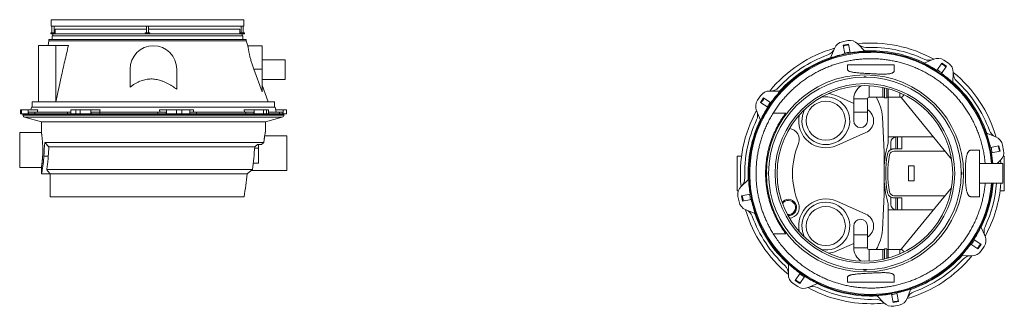
# Model space of a CAD drawing. Units: millimetres. Extents: x 1386 to 5914, y 2288 to 3608.
import ezdxf

# ---------------------------------------------------------------- set-up
doc = ezdxf.new("R2010")
doc.units = ezdxf.units.MM

msp = doc.modelspace()

# ---------------------------------------------------------------- linework, layer by layer
at = {"color": 7, "linetype": 'Continuous', "lineweight": 15}
for p, q in [((1530.5, 3607.5), (1530.5, 3577.5)), ((2416.5, 3607.5), (1530.5, 3607.5)), ((2416.5, 3577.5), (2416.5, 3607.5)), ((1528, 3547.5), (1528, 3542.5)), ((1548.5, 3547.5), (1528, 3547.5)), ((1537.6, 3542.5), (1528, 3542.5)), ((2416.5, 3577.5), (1530.5, 3577.5)), ((1533.5, 3577.5), (1533.5, 3547.5)), ((1537.5, 3542.5), (1537.5, 3532.5)), ((1963, 3542.5), (1537.6, 3542.5)), ((1543.5, 3547.5), (1543.5, 3577.5)), ((1548.5, 3564.5), (1548.5, 3547.5)), ((1968.5, 3564.5), (1548.5, 3564.5)), ((1548.5, 3542.5), (1548.5, 3547.5)), ((1963, 3547.5), (1963, 3542.5)), ((1984, 3547.5), (1963, 3547.5)), ((1984, 3542.5), (1963, 3542.5)), ((1968.5, 3577.5), (1968.5, 3547.5)), ((1978.5, 3547.5), (1978.5, 3577.5)), ((2398.5, 3564.5), (1978.5, 3564.5)), ((1984, 3542.5), (1984, 3547.5)), ((2409.4, 3542.5), (1984, 3542.5)), ((2398.5, 3547.5), (2398.5, 3564.5)), ((2398.5, 3547.5), (2398.5, 3542.5)), ((2419, 3547.5), (2398.5, 3547.5)), ((2403.5, 3577.5), (2403.5, 3547.5)), ((2419, 3542.5), (2409.4, 3542.5)), ((2409.5, 3532.5), (2409.5, 3542.5)), ((2413.5, 3547.5), (2413.5, 3577.5)), ((2419, 3542.5), (2419, 3547.5)), ((1472.5, 3489), (1472.5, 3229)), ((1520, 3510.5), (1516.4, 3489)), ((1520, 3516.5), (1520, 3510.5)), ((2427, 3516.5), (1520, 3516.5)), ((1534.5, 3532.5), (1534.5, 3516.5)), ((2412.5, 3532.5), (1534.5, 3532.5)), ((1551.3, 3489), (1551.3, 3229)), ((1551.3, 3489), (1609.7, 3489)), ((2412.5, 3516.5), (2412.5, 3532.5)), ((2427, 3510.5), (2427, 3516.5)), ((2435.3, 3487.4), (2427, 3510.5)), ((2500.5, 3487.5), (2435.3, 3487.5)), ((2500.5, 3487.5), (2500.5, 3380)), ((5169.9, 3506.2), (5194.5, 3511)), ((5173.1, 3489.5), (5197.8, 3494.3)), ((5180.8, 3450.1), (5173.1, 3489.5)), ((5197.8, 3494.3), (5205.4, 3454.9)), ((5240.3, 3496.3), (5272.7, 3462.3)), ((5115.7, 3431.8), (5132.9, 3475.5)), ((2607, 3422.5), (2500.5, 3422.5)), ((2607, 3422.5), (2607, 3332.5)), ((5193, 3400), (5193, 3379)), ((5193, 3400), (5408, 3400)), ((5408, 3400), (5408, 3372.5)), ((5545.8, 3406.7), (5588.9, 3425.4)), ((5604.8, 3373.7), (5627.3, 3406.9)), ((5627.3, 3406.9), (5648.1, 3392.9)), ((5636.8, 3421), (5657.6, 3407)), ((1893, 3380), (1893, 3296.5)), ((2108, 3287), (2108, 3380)), ((2500.5, 3275.2), (2462, 3380)), ((2500.5, 3380), (2462, 3380)), ((2500.5, 3380), (2500.5, 3275.2)), ((5648.1, 3392.9), (5625.7, 3359.6)), ((5679.6, 3364.2), (5678.4, 3317.3)), ((2500.5, 3332.5), (2607, 3332.5)), ((2528.5, 3229), (2500.5, 3306.5)), ((4836.3, 3279.1), (4883.2, 3277.9)), ((5356, 3295.5), (5356, 3251)), ((5363.5, 3293.8), (5363.5, 3247.5)), ((5373.5, 3247.5), (5373.5, 3291.4)), ((5381, 3289.4), (5381, 3251)), ((1443.5, 3229), (1443.5, 3205.5)), ((2557.5, 3229), (1443.5, 3229)), ((2557.5, 3205.5), (2557.5, 3229)), ((4779.5, 3236.3), (4793.5, 3257.1)), ((4793.6, 3226.8), (4807.6, 3247.6)), ((4826.8, 3204.3), (4793.6, 3226.8)), ((4807.6, 3247.6), (4840.9, 3225.2)), ((5144.3, 3256.7), (5222, 3222.2)), ((5222, 3242.5), (5222, 3182.5)), ((5285, 3182.5), (5285, 3242.5)), ((5293.5, 3251), (5356, 3251)), ((5363.5, 3251), (5356, 3251)), ((5368.5, 3247.5), (5363.5, 3247.5)), ((5373.5, 3247.5), (5368.5, 3247.5)), ((5381, 3251), (5373.5, 3251)), ((5380.5, 3251), (5380.5, 3040)), ((5381, 3251), (5434.5, 3251)), ((5441.1, 3247.9), (5672, 2966.2)), ((1388.6, 3192.5), (1388.6, 3174.5)), ((1388.6, 3192.5), (1389.5, 3192.5)), ((1389.5, 3174.5), (1388.6, 3174.5)), ((1389.5, 3192.5), (1389.5, 3174.5)), ((1394.3, 3192.5), (1389.5, 3192.5)), ((1394.3, 3174.5), (1389.5, 3174.5)), ((1394.3, 3174.5), (1394.3, 3192.5)), ((1394.3, 3192.5), (1425, 3192.5)), ((1425, 3174.5), (1394.3, 3174.5)), ((1400.5, 3172.5), (1400.5, 3168.2)), ((2000.5, 3172.5), (1400.5, 3172.5)), ((1425, 3192.5), (1425, 3174.5)), ((1468.7, 3192.5), (1425, 3192.5)), ((1426.6, 3174.5), (1425, 3174.5)), ((1426.6, 3174.5), (1426.6, 3182.5)), ((1426.6, 3182.5), (1455.2, 3182.5)), ((1455.2, 3174.5), (1426.6, 3174.5)), ((1439.8, 3205.5), (1437.5, 3192.5)), ((2561.2, 3205.5), (1439.8, 3205.5)), ((1448.8, 3174.5), (1448.4, 3172.5)), ((1455.2, 3182.5), (1455.2, 3174.5)), ((1605.5, 3182.5), (1455.2, 3182.5)), ((1605.5, 3174.5), (1455.2, 3174.5)), ((1468.7, 3192.5), (1466.6, 3182.5)), ((1605.5, 3174.5), (1605.5, 3182.5)), ((1605.5, 3182.5), (1621.3, 3182.5)), ((1621.3, 3174.5), (1605.5, 3174.5)), ((1621.3, 3192.5), (1621.3, 3174.5)), ((1621.3, 3192.5), (1643.4, 3192.5)), ((1643.4, 3174.5), (1621.3, 3174.5)), ((1643.4, 3192.5), (1643.4, 3174.5)), ((1664.2, 3192.5), (1643.4, 3192.5)), ((1664.2, 3174.5), (1643.4, 3174.5)), ((1664.2, 3174.5), (1664.2, 3192.5)), ((1664.2, 3192.5), (1712.1, 3192.5)), ((1712.1, 3174.5), (1664.2, 3174.5)), ((1712.1, 3192.5), (1712.1, 3174.5)), ((1755.2, 3192.5), (1712.1, 3192.5)), ((1713.6, 3174.5), (1712.1, 3174.5)), ((1713.6, 3174.5), (1713.6, 3182.5)), ((1713.6, 3182.5), (1754.7, 3182.5)), ((1754.7, 3174.5), (1713.6, 3174.5)), ((1755.2, 3192.5), (1753.1, 3182.5)), ((1754.7, 3182.5), (1754.7, 3174.5)), ((2021.5, 3182.5), (1754.7, 3182.5)), ((2021.5, 3174.5), (1754.7, 3174.5)), ((2600.5, 3172.5), (2000.5, 3172.5)), ((2021.5, 3174.5), (2021.5, 3182.5)), ((2021.5, 3182.5), (2059.5, 3182.5)), ((2059.5, 3174.5), (2021.5, 3174.5)), ((2029.9, 3182.5), (2028.3, 3192.5)), ((2060.7, 3192.5), (2028.3, 3192.5)), ((2059.5, 3182.5), (2059.5, 3174.5)), ((2060.7, 3174.5), (2059.5, 3174.5)), ((2060.7, 3174.5), (2060.7, 3192.5)), ((2060.7, 3192.5), (2106.5, 3192.5)), ((2106.5, 3174.5), (2060.7, 3174.5)), ((2106.5, 3192.5), (2106.5, 3174.5)), ((2131.1, 3192.5), (2106.5, 3192.5)), ((2131.1, 3174.5), (2106.5, 3174.5)), ((2131.1, 3174.5), (2131.1, 3192.5)), ((2131.1, 3192.5), (2168.1, 3192.5)), ((2168.1, 3174.5), (2131.1, 3174.5)), ((2168.1, 3192.5), (2168.1, 3174.5)), ((2185.3, 3192.5), (2168.1, 3192.5)), ((2168.7, 3174.5), (2168.1, 3174.5)), ((2168.7, 3174.5), (2168.7, 3182.5)), ((2168.7, 3182.5), (2198.2, 3182.5)), ((2198.2, 3174.5), (2168.7, 3174.5)), ((2185.3, 3192.5), (2184.5, 3182.5)), ((2198.2, 3182.5), (2198.2, 3174.5)), ((2425.2, 3182.5), (2198.2, 3182.5)), ((2425.2, 3174.5), (2198.2, 3174.5)), ((2420.1, 3182.5), (2417.8, 3192.5)), ((2464.7, 3192.5), (2417.8, 3192.5)), ((2425.2, 3174.5), (2425.2, 3182.5)), ((2425.2, 3182.5), (2463.1, 3182.5)), ((2463.1, 3174.5), (2425.2, 3174.5)), ((2463.1, 3182.5), (2463.1, 3174.5)), ((2464.7, 3174.5), (2463.1, 3174.5)), ((2464.7, 3174.5), (2464.7, 3192.5)), ((2464.7, 3192.5), (2507.5, 3192.5)), ((2507.5, 3174.5), (2464.7, 3174.5)), ((2507.5, 3192.5), (2507.5, 3174.5)), ((2521.5, 3192.5), (2507.5, 3192.5)), ((2521.5, 3174.5), (2507.5, 3174.5)), ((2521.5, 3174.5), (2521.5, 3192.5)), ((2521.5, 3192.5), (2530.1, 3192.5)), ((2530.1, 3174.5), (2521.5, 3174.5)), ((2530.1, 3174.5), (2530.1, 3192.5)), ((2580.5, 3182.5), (2530.1, 3182.5)), ((2580.5, 3174.5), (2530.1, 3174.5)), ((2552.6, 3172.5), (2552.2, 3174.5)), ((2565.2, 3182.5), (2561.2, 3205.5)), ((2596.8, 3192.5), (2563.5, 3192.5)), ((2580.5, 3174.5), (2580.5, 3182.5)), ((2580.5, 3182.5), (2595.7, 3182.5)), ((2595.7, 3174.5), (2580.5, 3174.5)), ((2595.7, 3182.5), (2595.7, 3174.5)), ((2596.8, 3174.5), (2595.7, 3174.5)), ((2596.8, 3174.5), (2596.8, 3192.5)), ((2596.8, 3192.5), (2612.4, 3192.5)), ((2612.4, 3174.5), (2596.8, 3174.5)), ((2600.5, 3168.2), (2600.5, 3172.5)), ((2612.4, 3174.5), (2612.4, 3192.5)), ((4793.8, 3145.3), (4775.1, 3188.4)), ((4909.7, 3177.5), (4851.3, 3177.5)), ((5222, 3182.5), (5222, 3142.5)), ((5285, 3142.5), (5285, 3182.5)), ((1407.9, 3158.5), (1485.5, 3137.7)), ((1485.5, 3137.7), (1485.5, 3087.4)), ((2000.5, 3137.7), (1485.5, 3137.7)), ((2515.5, 3137.7), (2000.5, 3137.7)), ((2515.5, 3137.7), (2593.1, 3158.5)), ((2515.5, 3090.4), (2515.5, 3137.7)), ((1485.5, 3087.5), (1385.5, 3087.5)), ((1385.5, 3007.5), (1385.5, 3087.5)), ((5277.9, 3087.7), (5144.3, 3028.3)), ((5832.3, 3084.8), (5876, 3067.6)), ((1500.5, 3042.5), (1519.7, 3022.5)), ((2508.6, 3042.5), (1500.5, 3042.5)), ((2497.5, 3032.5), (2508.6, 3042.5)), ((2614.5, 3072.5), (2512.4, 3072.5)), ((2614.5, 3072.5), (2614.5, 2912.5)), ((5380.5, 3067.5), (5417.6, 3067.5)), ((5392.6, 3042.5), (5392.6, 3009.3)), ((5415.4, 3067.4), (5415.4, 3012.7)), ((5589, 3067.5), (5417.6, 3067.5)), ((5423.2, 3067.5), (5423.2, 3012.7)), ((5442.7, 3067.5), (5442.7, 3012.7)), ((1385.5, 2927.5), (1385.5, 3007.5)), ((2467.3, 3022.5), (1519.7, 3022.5)), ((2466.7, 3016.4), (2484.5, 3016.4)), ((2467.3, 3022.5), (2478.8, 3032.5)), ((2478.8, 3032.5), (2497.5, 3032.5)), ((2484.5, 3032.5), (2484.5, 3016.4)), ((2484.5, 3016.4), (2484.5, 2947.7)), ((5415.4, 3012.7), (5406.7, 3012.7)), ((5642.1, 3002.7), (5406.7, 3002.7)), ((5423.2, 3012.7), (5415.4, 3012.7)), ((5442.7, 3012.7), (5423.2, 3012.7)), ((5800.5, 3007.5), (5762, 3007.5)), ((5800.5, 3007.5), (5800.5, 2792.5)), ((5850.6, 3019.7), (5890, 3027.4)), ((5894.8, 3002.7), (5855.4, 2995.1)), ((5890, 3027.4), (5894.8, 3002.7)), ((5906.7, 3030.6), (5911.5, 3006)), ((1496.6, 2979), (1517, 2979)), ((4705.9, 2980), (4685.5, 2980)), ((4685.5, 2820), (4685.5, 2980)), ((5907, 2945), (5800.5, 2945)), ((5896.8, 2960.2), (5880.9, 2945)), ((5907, 2945), (5907, 2900)), ((5914.5, 2980), (5909.7, 2980)), ((5914.5, 2980), (5914.5, 2820)), ((1385.5, 2927.5), (1485.5, 2927.5)), ((1485.5, 2927.5), (1485.5, 2897.5)), ((2456.4, 2917.5), (1509.6, 2917.5)), ((2432.2, 2897.5), (2456.4, 2917.5)), ((2450.3, 2912.5), (2614.5, 2912.5)), ((5474.3, 2935), (5474.3, 2865)), ((5499.3, 2935), (5474.3, 2935)), ((5499.3, 2865), (5499.3, 2935)), ((5907, 2900), (5907, 2855)), ((1485.5, 2897.5), (1525.5, 2897.5)), ((1525.5, 2897.5), (1525.5, 2792.5)), ((2432.2, 2897.5), (1525.5, 2897.5)), ((4704.2, 2839.8), (4738.2, 2872.2)), ((5499.3, 2865), (5474.3, 2865)), ((5800.5, 2855), (5907, 2855)), ((4685.5, 2820), (4691.3, 2820)), ((5672, 2833.8), (5441.1, 2552.1)), ((5895.1, 2820), (5914.5, 2820)), ((2418.1, 2792.5), (1525.5, 2792.5)), ((4694.3, 2769.4), (4689.5, 2794)), ((4706.2, 2797.3), (4745.6, 2804.9)), ((4711, 2772.6), (4706.2, 2797.3)), ((4750.4, 2780.3), (4711, 2772.6)), ((5277.9, 2712.3), (5144.3, 2771.7)), ((5392.6, 2790.7), (5392.6, 2757.5)), ((5406.7, 2797.3), (5642.1, 2797.3)), ((5406.7, 2787.3), (5415.4, 2787.3)), ((5415.4, 2787.3), (5415.4, 2732.6)), ((5415.4, 2787.3), (5423.2, 2787.3)), ((5423.2, 2787.3), (5423.2, 2732.5)), ((5423.2, 2787.3), (5442.7, 2787.3)), ((5442.7, 2787.3), (5442.7, 2732.5)), ((5800.5, 2792.5), (5762, 2792.5)), ((4768.7, 2715.2), (4725, 2732.4)), ((5380.5, 2760), (5380.5, 2549)), ((5417.6, 2732.5), (5380.5, 2732.5)), ((5589, 2732.5), (5417.6, 2732.5)), ((5222, 2657.5), (5222, 2617.5)), ((5285, 2617.5), (5285, 2657.5)), ((5807.2, 2654.7), (5825.9, 2611.6)), ((4851.3, 2622.5), (4909.7, 2622.5)), ((5222, 2617.5), (5222, 2557.5)), ((5285, 2557.5), (5285, 2617.5)), ((5774.2, 2595.7), (5807.4, 2573.2)), ((5144.3, 2543.3), (5222, 2577.8)), ((5356, 2549), (5293.5, 2549)), ((5356, 2504.5), (5356, 2549)), ((5363.5, 2549), (5356, 2549)), ((5363.5, 2552.5), (5363.5, 2506.2)), ((5368.5, 2552.5), (5363.5, 2552.5)), ((5373.5, 2552.5), (5368.5, 2552.5)), ((5373.5, 2508.6), (5373.5, 2552.5)), ((5381, 2549), (5373.5, 2549)), ((5434.5, 2549), (5381, 2549)), ((5381, 2510.6), (5381, 2549)), ((5793.4, 2552.4), (5760.1, 2574.8)), ((5807.4, 2573.2), (5793.4, 2552.4)), ((5821.5, 2563.7), (5807.5, 2542.9)), ((5764.7, 2520.9), (5717.8, 2522.1)), ((4921.4, 2435.8), (4922.6, 2482.7)), ((4952.9, 2407.1), (4975.3, 2440.4)), ((4973.7, 2393.1), (4952.9, 2407.1)), ((4996.2, 2426.3), (4973.7, 2393.1)), ((5193, 2400), (5193, 2421)), ((5408, 2400), (5408, 2427.5)), ((4964.2, 2379), (4943.4, 2393)), ((5055.2, 2393.3), (5012.1, 2374.6)), ((5408, 2400), (5193, 2400)), ((5485.3, 2368.2), (5468.1, 2324.5)), ((5360.7, 2303.7), (5328.3, 2337.7)), ((5403.2, 2305.7), (5395.6, 2345.1)), ((5427.9, 2310.5), (5403.2, 2305.7)), ((5420.2, 2349.9), (5427.9, 2310.5)), ((5431.1, 2293.8), (5406.5, 2289))]:
    msp.add_line(p, q, dxfattribs=at)
at = {"color": 8, "linetype": 'Continuous', "lineweight": 15}
for p, q in [((5293.5, 3282.5), (5293.5, 3303.5)), ((5293.5, 3251), (5293.5, 3282.5)), ((5434.5, 3251), (5434.5, 3270.5)), ((5253.5, 3242.5), (5222, 3242.5)), ((5285, 3242.5), (5253.5, 3242.5)), ((5253.5, 3182.5), (5222, 3182.5)), ((5285, 3182.5), (5253.5, 3182.5)), ((1400.5, 3168.2), (2600.5, 3168.2)), ((2000.5, 3158.5), (1407.9, 3158.5)), ((2593.1, 3158.5), (2000.5, 3158.5)), ((2484.5, 2947.7), (2459.7, 2947.7)), ((5253.5, 2617.5), (5222, 2617.5)), ((5285, 2617.5), (5253.5, 2617.5)), ((5253.5, 2557.5), (5222, 2557.5)), ((5285, 2557.5), (5253.5, 2557.5)), ((5293.5, 2549), (5293.5, 2517.5)), ((5434.5, 2549), (5434.5, 2529.5)), ((5293.5, 2517.5), (5293.5, 2496.5))]:
    msp.add_line(p, q, dxfattribs=at)
at = {"color": 8, "linetype": 'Continuous', "lineweight": 15, "flags": 128}
for points in [[(5441.1, 3247.9), (5441.1, 3248), (5441.1, 3248.4), (5441.5, 3249.1), (5442, 3249.9), (5442.9, 3251), (5444, 3252.2), (5445.4, 3253.7), (5447, 3255.2), (5448.7, 3257), (5450.7, 3258.8), (5452.9, 3260.8), (5453.7, 3261.6)], [(5441.1, 2552.1), (5441.1, 2552), (5441.1, 2551.6), (5441.5, 2550.9), (5442, 2550.1), (5442.9, 2549), (5444, 2547.8), (5445.4, 2546.3), (5447, 2544.8), (5448.7, 2543), (5450.7, 2541.2), (5452.9, 2539.2), (5453.7, 2538.4)]]:
    msp.add_lwpolyline(points, dxfattribs=at)
at = {"color": 7, "linetype": 'Continuous', "lineweight": 15, "flags": 128}
msp.add_lwpolyline([(5897.4, 2960.7), (5898.7, 2947.1), (5898.8, 2945)], dxfattribs=at)
at = {"color": 7, "linetype": 'Continuous', "lineweight": 15}
for centre, radius in [((5273.5, 2900), 453.5), ((5273.5, 2900), 443), ((5273.5, 2900), 413), ((5273.5, 2900), 404), ((5093.5, 3142.5), 90), ((5093.5, 2657.5), 90)]:
    msp.add_circle(centre, radius, dxfattribs=at)
for centre, radius, start, end in [((2000.5, 3380), 107.5, 0, 180), ((5179.4, 3457.1), 50, 101, 158.5), ((5300.5, 2900), 600, 99.799, 102.201), ((5204.1, 3461.9), 50, 43.5, 101), ((5300.5, 2900), 600, 61.1926, 95.8074), ((5277.7, 3529.6), 50, 223.5, 272.0715), ((5300.5, 2900), 560.7, 90, 355.3969), ((5300.5, 2900), 557, 90, 355.366), ((5300.5, 2900), 600, 106.1926, 140.8074), ((5300.5, 2900), 580, 109.9285, 137.0715), ((5085.8, 3492.3), 50, 289.9285, 338.5), ((5300.5, 2900), 563, 102.28, 109.1647), ((5300.5, 2900), 566.1, 99.7271, 102.2729), ((5300.5, 2900), 563, 92.8353, 99.72), ((5300.5, 2900), 564.7, 64.0133, 92.9867), ((5300.5, 2900), 580, 64.9285, 92.0715), ((5300.5, 2900), 560.7, 4.6031, 90), ((5300.5, 2900), 557, 4.634, 90), ((5300.5, 2900), 564.7, 109.0133, 137.9867), ((5300.5, 2900), 563, 57.28, 64.1647), ((5567.5, 3470.6), 50, 244.9285, 293.5), ((5608.8, 3379.6), 50, 56, 113.5), ((5300.5, 2900), 600, 54.799, 57.201), ((5629.7, 3365.5), 50, 358.5, 56), ((5300.5, 2900), 566.1, 54.7271, 57.2729), ((5300.5, 2900), 563, 47.8353, 54.72), ((5729.6, 3361.3), 50, 178.5, 227.0715), ((5300.5, 2900), 600, 16.1926, 50.8074), ((5273.5, 3335), 10.5, 49.1866, 130.8134), ((5300.5, 2900), 564.7, 19.0133, 47.9867), ((5300.5, 2900), 580, 19.9285, 47.0715), ((4835, 3229.2), 50, 88.5, 146), ((4839.2, 3329.1), 50, 268.5, 317.0715), ((5300.5, 2900), 563, 137.8353, 144.72), ((5093.5, 3142.5), 125, 66.0305, 84.9), ((5293.5, 3242.5), 71.5, 121.2299, 180), ((4820.9, 3208.3), 50, 146, 203.5), ((5300.5, 2900), 600, 144.799, 147.201), ((5300.5, 2900), 566.1, 144.7271, 147.2729), ((5093.5, 3142.5), 110, 270, 100.9679), ((5293.5, 3242.5), 8.5, 90, 180), ((5157.5, 3146.5), 197, 3.7245, 32.0298), ((5300.5, 2900), 600, 151.1926, 185.8074), ((4729.9, 3167), 50, 334.9285, 23.5), ((5300.5, 2900), 563, 147.28, 154.1647), ((5093.5, 3142.5), 110, 152.2028, 270), ((5253.5, 3142.5), 60, 293.9695, 58.3318), ((1410.5, 3168.2), 10, 180, 255), ((2590.5, 3168.2), 10, 285, 0), ((5300.5, 2900), 580, 154.9285, 182.0715), ((5300.5, 2900), 564.7, 154.0133, 182.9867), ((5093.5, 3142.5), 125, 168.2706, 293.9695), ((5253.5, 3142.5), 31.5, 180, 270), ((5253.5, 3142.5), 31.5, 270, 0), ((1370.5, 2900), 3992, 356.2755, 3.7245), ((4921.7, 3056.9), 50, 337.5, 84.6502), ((5300.5, 2900), 563, 12.28, 19.1647), ((5892.8, 3114.7), 50, 199.9285, 248.5), ((5300.5, 2900), 360, 157.5, 202.5), ((5873.5, 2900), 512.5, 164.144, 175.8721), ((5417.6, 3042.5), 25, 90, 180), ((5857.6, 3021.1), 50, 11, 68.5), ((5406.7, 2982.2), 30.5, 117.4366, 170.0134), ((5406.7, 2982.2), 20.5, 90, 170.0134), ((5300.5, 2900), 566.1, 9.7271, 12.2729), ((5300.5, 2900), 563, 4.5846, 9.72), ((5300.5, 2900), 600, 9.799, 12.201), ((5862.4, 2996.4), 50, 313.5, 11), ((5873.5, 2900), 504.5, 170.0134, 189.9866), ((5873.5, 2900), 494.5, 170.0134, 189.9866), ((5930.1, 2922.8), 50, 133.5, 153.6054), ((4838.5, 2900), 10.5, 139.1866, 220.8134), ((5708.5, 2900), 10.5, 319.1866, 40.8134), ((4670.9, 2877.2), 50, 313.5, 2.0715), ((5300.5, 2900), 563, 182.8353, 189.72), ((5873.5, 2900), 512.5, 184.1279, 195.856), ((5300.5, 2900), 564.7, 334.0133, 355.4296), ((5300.5, 2900), 580, 334.9285, 355.5502), ((5300.5, 2900), 600, 331.1926, 355.6988), ((4738.6, 2803.6), 50, 133.5, 191), ((5406.7, 2817.8), 30.5, 189.9866, 242.5634), ((5406.7, 2817.8), 20.5, 189.9866, 270), ((4743.4, 2778.9), 50, 191, 248.5), ((5300.5, 2900), 600, 189.799, 192.201), ((5300.5, 2900), 566.1, 189.7271, 192.2729), ((5300.5, 2900), 563, 192.28, 199.1647), ((4921.7, 2743.1), 37.5, 90, 141.7514), ((4921.7, 2743.1), 32.5, 90, 147.4446), ((4921.7, 2743.1), 32.5, 260.6296, 90), ((4921.7, 2743.1), 37.5, 266.3228, 90), ((5093.5, 2657.5), 125, 66.0305, 191.7294), ((5093.5, 2657.5), 110, 90, 207.7972), ((5093.5, 2657.5), 110, 259.0321, 90), ((5300.5, 2900), 600, 196.1926, 230.8074), ((4708.2, 2685.3), 50, 19.9285, 68.5), ((4921.7, 2743.1), 50, 275.3498, 22.5), ((5417.6, 2757.5), 25, 180, 270), ((5300.5, 2900), 580, 199.9285, 227.0715), ((5300.5, 2900), 564.7, 199.0133, 227.9867), ((5253.5, 2657.5), 31.5, 90, 180), ((5253.5, 2657.5), 31.5, 0, 90), ((5253.5, 2657.5), 60, 301.6682, 66.0305), ((5157.5, 2653.5), 197, 327.9702, 356.2755), ((5300.5, 2900), 563, 327.28, 334.1647), ((5871.1, 2633), 50, 154.9285, 203.5), ((5300.5, 2900), 566.1, 324.7271, 327.2729), ((5780.1, 2591.7), 50, 326, 23.5), ((5093.5, 2657.5), 125, 275.1, 293.9695), ((5293.5, 2557.5), 71.5, 180, 238.7701), ((5293.5, 2557.5), 8.5, 180, 270), ((5300.5, 2900), 563, 317.8353, 324.72), ((5766, 2570.8), 50, 268.5, 326), ((5300.5, 2900), 600, 324.799, 327.201), ((5300.5, 2900), 600, 286.1926, 320.8074), ((5300.5, 2900), 564.7, 289.0133, 317.9867), ((5300.5, 2900), 580, 289.9285, 317.0715), ((5761.8, 2470.9), 50, 88.5, 137.0715), ((4871.4, 2438.7), 50, 358.5, 47.0715), ((5300.5, 2900), 563, 227.8353, 234.72), ((5273.5, 2465), 10.5, 229.1866, 310.8134), ((4971.3, 2434.5), 50, 178.5, 236), ((5300.5, 2900), 600, 234.799, 237.201), ((5300.5, 2900), 566.1, 234.7271, 237.2729), ((5300.5, 2900), 563, 237.28, 244.1647), ((4992.2, 2420.4), 50, 236, 293.5), ((5300.5, 2900), 600, 241.1926, 270), ((5033.5, 2329.4), 50, 64.9285, 113.5), ((5300.5, 2900), 564.7, 244.0133, 272.9867), ((5300.5, 2900), 580, 244.9285, 272.0715), ((5300.5, 2900), 563, 282.28, 289.1647), ((5323.3, 2270.4), 50, 43.5, 92.0715), ((5300.5, 2900), 563, 272.8353, 279.72), ((5300.5, 2900), 566.1, 279.7271, 282.2729), ((5300.5, 2900), 600, 279.799, 282.201), ((5421.6, 2342.9), 50, 281, 338.5), ((5515.2, 2307.7), 50, 109.9285, 158.5), ((5300.5, 2900), 600, 270, 275.8074), ((5396.9, 2338.1), 50, 223.5, 281)]:
    msp.add_arc(centre, radius, start, end, dxfattribs=at)
for centre, major_axis, start_param, end_param in [((2000.5, 2582.5), (0, 1922), 1.329113, 1.36299), ((2000.5, 2582.5), (0, 1847.4), 1.330304, 1.354463), ((2000.5, 3637.3), (0, 1847.4), 4.312148, 4.373115), ((2000.5, 3637.3), (0, 1772.7), 4.215652, 4.281886)]:
    msp.add_ellipse(centre, major_axis=major_axis, ratio=0.267949, start_param=start_param, end_param=end_param, dxfattribs=at)
for points, knots in [([(1472.6, 3489), (1472.6, 3489), (1472.6, 3489), (1473.7, 3489), (1475.7, 3489), (1478.7, 3489), (1482.6, 3489), (1487.2, 3489), (1492.4, 3489), (1498.2, 3489), (1504.6, 3489), (1511.8, 3489), (1520, 3489), (1529.2, 3489), (1539.6, 3489), (1547.4, 3489), (1551.3, 3489)], [0, 0, 0, 0, 0.05303, 0.123278, 0.204215, 0.282296, 0.357602, 0.430215, 0.500221, 0.567711, 0.633508, 0.701698, 0.772363, 0.845584, 0.921438, 1, 1, 1, 1]), ([(1609.7, 3489), (1604.1, 3464.7), (1592.7, 3416), (1573.2, 3329.4), (1559.6, 3267), (1551.3, 3229)], [0, 0, 0, 0, 0.281236, 0.562472, 1, 1, 1, 1]), ([(2462, 3380), (2460.9, 3382.9), (2458.8, 3388.8), (2455.8, 3397.8), (2452.9, 3406.7), (2450.3, 3415.5), (2447.9, 3424.1), (2445.7, 3432.4), (2443.8, 3440.4), (2442.1, 3447.9), (2440.6, 3454.7), (2439.4, 3460.9), (2438.4, 3466.7), (2437.5, 3471.7), (2436.9, 3476.1), (2436.3, 3479.8), (2435.9, 3482.8), (2435.6, 3485.1), (2435.4, 3486.6), (2435.3, 3487.4), (2435.3, 3487.4), (2435.3, 3487.4)], [0, 0, 0, 0, 0.054504, 0.109359, 0.165355, 0.221762, 0.276273, 0.331188, 0.38741, 0.444095, 0.496218, 0.548718, 0.602407, 0.65651, 0.707616, 0.759076, 0.811651, 0.86461, 0.91583, 0.967404, 1, 1, 1, 1]), ([(5826.5, 2945), (5825.9, 2951.5), (5824.5, 2966.3), (5821, 2989.5), (5816.2, 3014.4), (5810.1, 3039), (5803.1, 3062.4), (5795.3, 3084.8), (5786.8, 3106.1), (5777.4, 3127), (5767.1, 3147.4), (5756, 3167.4), (5744.1, 3186.6), (5731.6, 3205.1), (5718.6, 3222.7), (5704.8, 3239.8), (5690.2, 3256.5), (5674.8, 3272.7), (5658.5, 3288.3), (5641.5, 3303.3), (5624.1, 3317.4), (5606.3, 3330.6), (5588.2, 3342.9), (5569.5, 3354.5), (5550.2, 3365.4), (5530.3, 3375.5), (5509.7, 3384.9), (5488.8, 3393.4), (5467.7, 3401), (5446.6, 3407.5), (5425.4, 3413.2), (5403.9, 3417.9), (5382.1, 3421.8), (5359.9, 3424.8), (5337.4, 3426.9), (5314.9, 3428), (5292.5, 3428.1), (5270.4, 3427.3), (5248.5, 3425.6), (5226.7, 3423), (5204.8, 3419.4), (5182.9, 3414.9), (5161, 3409.4), (5139.3, 3403), (5118.2, 3395.7), (5097.5, 3387.6), (5077.4, 3378.7), (5057.7, 3369), (5038.3, 3358.5), (5019.1, 3346.9), (5000.2, 3334.5), (4981.9, 3321.3), (4964.5, 3307.5), (4948.1, 3293.3), (4932.5, 3278.8), (4917.5, 3263.7), (4903, 3247.8), (4889.1, 3231.2), (4875.7, 3213.8), (4863, 3196), (4855.2, 3183.7), (4851.3, 3177.5)], [0, 0, 0, 0, 0.014717, 0.033914, 0.05311, 0.072284, 0.091414, 0.108705, 0.126028, 0.143368, 0.160708, 0.178031, 0.195322, 0.211924, 0.22854, 0.245156, 0.261757, 0.278841, 0.295941, 0.31304, 0.330124, 0.346725, 0.36334, 0.379955, 0.396556, 0.413639, 0.430737, 0.447835, 0.464918, 0.481518, 0.498132, 0.514747, 0.531346, 0.548428, 0.565526, 0.582624, 0.599706, 0.616306, 0.63292, 0.649534, 0.666134, 0.683216, 0.700313, 0.717411, 0.734493, 0.751095, 0.767711, 0.784327, 0.800929, 0.818013, 0.835113, 0.852212, 0.869296, 0.885408, 0.901532, 0.917657, 0.933769, 0.950319, 0.966884, 0.983449, 1, 1, 1, 1]), ([(5408, 3372.5), (5407.9, 3371.6), (5407.8, 3369.9), (5406.7, 3367.6), (5404.9, 3365.5), (5402.4, 3363.6), (5399.1, 3361.9), (5395.1, 3360.5), (5390.5, 3359.4), (5384.7, 3358.3), (5377.5, 3357.6), (5368.9, 3357.1), (5359.4, 3356.9), (5349.2, 3356.9), (5338.4, 3357.2), (5327.2, 3357.6), (5315.5, 3358.1), (5303.6, 3358.7), (5291.5, 3359.4), (5279.6, 3360.1), (5267.9, 3360.8), (5256.6, 3361.6), (5245.8, 3362.4), (5235.7, 3363.4), (5226.5, 3364.4), (5218.2, 3365.6), (5210.9, 3367.1), (5204.8, 3368.7), (5199.9, 3370.6), (5196.3, 3372.8), (5194.2, 3375), (5193.2, 3377.1), (5193.1, 3378.4), (5193, 3379)], [0, 0, 0, 0, 0.026691, 0.053474, 0.080251, 0.106935, 0.133675, 0.160519, 0.18736, 0.214098, 0.248545, 0.283104, 0.317554, 0.351968, 0.38649, 0.420908, 0.456, 0.491201, 0.526294, 0.561764, 0.597346, 0.632816, 0.668367, 0.704031, 0.739582, 0.775122, 0.810776, 0.846316, 0.881787, 0.917372, 0.952847, 0.976423, 1, 1, 1, 1]), ([(1893, 3296.5), (1896.5, 3299.2), (1903.6, 3304.7), (1914.9, 3312.1), (1926.6, 3318.8), (1938.2, 3324.1), (1949.6, 3328.3), (1960.7, 3331.3), (1972, 3333.4), (1983.4, 3334.6), (1994.8, 3334.7), (2006.3, 3333.8), (2017.6, 3332), (2029.3, 3329.2), (2041.4, 3325.3), (2053.6, 3320.3), (2065.6, 3314.6), (2077.2, 3308.1), (2088.1, 3301.3), (2098.4, 3294.2), (2104.8, 3289.4), (2108, 3287)], [0, 0, 0, 0, 0.057027, 0.114195, 0.171302, 0.228246, 0.27674, 0.325401, 0.374039, 0.422502, 0.470982, 0.519627, 0.568302, 0.616823, 0.672812, 0.728957, 0.785227, 0.841504, 0.897604, 0.948801, 1, 1, 1, 1]), ([(5434.5, 3251), (5434.6, 3251), (5435.3, 3251), (5436.5, 3250.8), (5437.9, 3250.3), (5439.3, 3249.6), (5440.4, 3248.8), (5440.9, 3248.1), (5441.1, 3247.9)], [0, 0, 0, 0, 0.051964, 0.251242, 0.451934, 0.655275, 0.862765, 1, 1, 1, 1]), ([(4851.3, 3177.5), (4847.1, 3170.5), (4838.7, 3156.6), (4827.6, 3135.2), (4817.5, 3113.7), (4808.6, 3092.3), (4800.8, 3071.1), (4794.1, 3050.1), (4788.5, 3029.5), (4783.8, 3009.1), (4779.9, 2989.1), (4776.9, 2969.3), (4774.6, 2948.8), (4773.1, 2927.6), (4772.4, 2905.9), (4772.6, 2884.7), (4773.6, 2863), (4775.7, 2840.7), (4778.7, 2818.1), (4782.6, 2796.4), (4787.2, 2775.7), (4792.4, 2755.9), (4798.2, 2737), (4804.6, 2718.4), (4811.8, 2699.8), (4820, 2680.8), (4829.2, 2661.6), (4839.6, 2642), (4847.4, 2629.1), (4851.3, 2622.5)], [0, 0, 0, 0, 0.042035, 0.083315, 0.123819, 0.163526, 0.202426, 0.239809, 0.276397, 0.312184, 0.347169, 0.381356, 0.414745, 0.453081, 0.49033, 0.526509, 0.561634, 0.602103, 0.641144, 0.678797, 0.715104, 0.750108, 0.783853, 0.816752, 0.850847, 0.88618, 0.922791, 0.960719, 1, 1, 1, 1]), ([(4909.7, 2622.5), (4906, 2627.5), (4898.6, 2637.6), (4888.2, 2653.3), (4878.4, 2669.3), (4869.2, 2686), (4860.6, 2703.1), (4852.7, 2720.8), (4845.5, 2738.8), (4839.1, 2757), (4833.5, 2775.3), (4828.7, 2793.7), (4824.7, 2812.4), (4821.4, 2831.4), (4818.9, 2850.7), (4817.2, 2870.3), (4816.4, 2889.9), (4816.4, 2909.4), (4817.2, 2928.6), (4818.7, 2947.7), (4821.1, 2966.8), (4824.4, 2985.9), (4828.4, 3004.8), (4833.2, 3023.7), (4838.9, 3042.5), (4845.1, 3060.1), (4851.5, 3076.4), (4858.9, 3093.2), (4867.8, 3111.5), (4878.5, 3131), (4889.2, 3148.4), (4899.7, 3163.9), (4906.4, 3173), (4909.7, 3177.5)], [0, 0, 0, 0, 0.031474, 0.062949, 0.094635, 0.126322, 0.158678, 0.191035, 0.223622, 0.256209, 0.288126, 0.320043, 0.352181, 0.38432, 0.417158, 0.449996, 0.483075, 0.516155, 0.548069, 0.579984, 0.612456, 0.644957, 0.677457, 0.709929, 0.743006, 0.776084, 0.803705, 0.831327, 0.868635, 0.905965, 0.943273, 0.971636, 1, 1, 1, 1]), ([(1485.5, 3087.4), (1485.5, 3087.5), (1485.5, 3087.5), (1485.6, 3087.1), (1485.7, 3086.1), (1485.9, 3084.6), (1486.3, 3082.5), (1486.6, 3079.9), (1487.1, 3076.8), (1487.5, 3073.2), (1488, 3069.1), (1488.6, 3064.6), (1489.1, 3059.7), (1489.6, 3054.4), (1490.1, 3048.8), (1490.5, 3042.8), (1490.9, 3036.6), (1491.3, 3030.3), (1491.5, 3023.7), (1491.7, 3017), (1491.8, 3010.3), (1491.8, 3003.6), (1491.7, 2996.9), (1491.5, 2990.3), (1491.2, 2983.8), (1490.9, 2977.6), (1490.5, 2971.5), (1490, 2965.6), (1489.6, 2960.1), (1489, 2954.9), (1488.5, 2950), (1488, 2945.5), (1487.5, 2941.5), (1487, 2937.9), (1486.6, 2934.8), (1486.2, 2932.2), (1485.9, 2930.2), (1485.7, 2928.7), (1485.5, 2927.8), (1485.5, 2927.4), (1485.5, 2927.5), (1485.5, 2927.5)], [0, 0, 0, 0, 0.00781, 0.03504, 0.061082, 0.087304, 0.114092, 0.141075, 0.167229, 0.193561, 0.220455, 0.247541, 0.273964, 0.30057, 0.327753, 0.355136, 0.381571, 0.408193, 0.435405, 0.462824, 0.488987, 0.515333, 0.542259, 0.569386, 0.595419, 0.621631, 0.648404, 0.67537, 0.701615, 0.728041, 0.75503, 0.782214, 0.808685, 0.83534, 0.862578, 0.89002, 0.916379, 0.942925, 0.97006, 0.997399, 1, 1, 1, 1]), ([(2508.6, 3042.5), (2508.9, 3045.6), (2509.5, 3051.7), (2510.5, 3059.3), (2511.3, 3065.7), (2512.1, 3070.9), (2512.9, 3075.6), (2513.6, 3079.8), (2514.2, 3083.2), (2514.7, 3086.1), (2515.1, 3088.2), (2515.3, 3089.7), (2515.5, 3090.4), (2515.5, 3090.4), (2515.5, 3090.4)], [0, 0, 0, 0, 0.107299, 0.215941, 0.296252, 0.377118, 0.459739, 0.542969, 0.623278, 0.704157, 0.786846, 0.870168, 0.949282, 1, 1, 1, 1]), ([(5406.7, 3012.7), (5405.2, 3012.6), (5402.2, 3012.5), (5397.4, 3011.4), (5394.3, 3010), (5392.6, 3009.3)], [0, 0, 0, 0, 0.306908, 0.622735, 1, 1, 1, 1]), ([(5762, 2792.5), (5760.9, 2792.6), (5758.8, 2792.7), (5755.8, 2793.9), (5752.9, 2795.7), (5750.3, 2798.4), (5747.9, 2801.8), (5745.7, 2806), (5743.8, 2810.9), (5742.1, 2816.5), (5740.6, 2822.5), (5739.4, 2829), (5738.4, 2836.2), (5737.5, 2843.7), (5736.9, 2851.6), (5736.3, 2859.6), (5735.9, 2868.1), (5735.6, 2876.8), (5735.4, 2885.6), (5735.3, 2894.5), (5735.3, 2903.5), (5735.3, 2912.5), (5735.5, 2921.4), (5735.8, 2930), (5736.2, 2938.6), (5736.7, 2946.9), (5737.4, 2954.8), (5738.2, 2962.2), (5739.2, 2969.3), (5740.3, 2975.9), (5741.7, 2981.9), (5743.2, 2987.3), (5744.9, 2992.2), (5746.9, 2996.4), (5749, 2999.9), (5751.4, 3002.8), (5754, 3005.1), (5756.7, 3006.5), (5759.3, 3007.4), (5761.1, 3007.5), (5762, 3007.5)], [0, 0, 0, 0, 0.027252, 0.054679, 0.082677, 0.11088, 0.138135, 0.165593, 0.193703, 0.222045, 0.248107, 0.274357, 0.301201, 0.328252, 0.353805, 0.379813, 0.405822, 0.432301, 0.457911, 0.483977, 0.510042, 0.536579, 0.562262, 0.588405, 0.614548, 0.641169, 0.666812, 0.692916, 0.719021, 0.745605, 0.77115, 0.797147, 0.823144, 0.849605, 0.875378, 0.901321, 0.927784, 0.95442, 0.97721, 1, 1, 1, 1]), ([(1485.5, 2897.6), (1485.5, 2897.6), (1485.5, 2897.5), (1485.7, 2898.2), (1486, 2899.7), (1486.4, 2901.9), (1487, 2904.9), (1487.7, 2908.5), (1488.6, 2912.8), (1489.5, 2917.8), (1490.4, 2923.4), (1491.4, 2929.6), (1492.4, 2936.3), (1493.4, 2943.7), (1494.2, 2951), (1495, 2958.1), (1495.6, 2964.8), (1496.1, 2971.8), (1496.4, 2976.6), (1496.6, 2979)], [0, 0, 0, 0, 0.031139, 0.093022, 0.155336, 0.219001, 0.283129, 0.345186, 0.407662, 0.471445, 0.535675, 0.59894, 0.662636, 0.727694, 0.793225, 0.844321, 0.895648, 0.947699, 1, 1, 1, 1]), ([(1517, 2979), (1516.9, 2976.7), (1516.6, 2972.2), (1516.1, 2965.5), (1515.4, 2958.9), (1514.7, 2952), (1513.8, 2944.8), (1512.9, 2937.6), (1511.8, 2930.7), (1510.7, 2923.9), (1510, 2919.8), (1509.6, 2917.5)], [0, 0, 0, 0, 0.092939, 0.185878, 0.280462, 0.375046, 0.49282, 0.610595, 0.731659, 0.852723, 1, 1, 1, 1]), ([(1509.6, 2917.5), (1510.6, 2916.3), (1512.6, 2913.8), (1515.3, 2910.5), (1517.7, 2907.4), (1520, 2904.6), (1521.9, 2902.1), (1523.5, 2900.1), (1524.7, 2898.6), (1525.4, 2897.7), (1525.5, 2897.6), (1525.5, 2897.5)], [0, 0, 0, 0, 0.103046, 0.206565, 0.311654, 0.417327, 0.533433, 0.650438, 0.770421, 0.891491, 1, 1, 1, 1]), ([(4851.3, 2622.5), (4856.1, 2615), (4865.7, 2600), (4881.5, 2578.4), (4898.3, 2557.6), (4916.1, 2537.7), (4933.8, 2519.9), (4951.1, 2503.9), (4967.9, 2489.8), (4985.2, 2476.3), (5003.2, 2463.4), (5022, 2451.2), (5041.5, 2439.7), (5061.4, 2429.1), (5081.5, 2419.4), (5101.9, 2410.6), (5122.4, 2402.8), (5143.2, 2395.8), (5164.5, 2389.7), (5186.2, 2384.3), (5208.4, 2379.9), (5230.7, 2376.5), (5253, 2374), (5275.1, 2372.5), (5297, 2371.9), (5319, 2372.2), (5341.1, 2373.4), (5363.3, 2375.6), (5385.7, 2378.8), (5407.9, 2382.9), (5429.7, 2387.9), (5451.1, 2393.8), (5472, 2400.5), (5492.6, 2408), (5513.1, 2416.5), (5533.4, 2426), (5553.5, 2436.4), (5573.1, 2447.6), (5592, 2459.6), (5610.2, 2472.2), (5627.7, 2485.4), (5644.6, 2499.4), (5661.2, 2514.2), (5677.2, 2529.8), (5692.7, 2546.2), (5707.4, 2563.3), (5721.3, 2580.9), (5734.3, 2598.8), (5746.5, 2617.1), (5757.9, 2635.9), (5768.5, 2655.3), (5778.5, 2675.3), (5787.7, 2696), (5795.9, 2717), (5803.2, 2738.1), (5809.6, 2759.4), (5815, 2780.7), (5819.5, 2802.1), (5823.1, 2824), (5825.5, 2841.6), (5826.2, 2852.1), (5826.5, 2855)], [0, 0, 0, 0, 0.020187, 0.040412, 0.060651, 0.080877, 0.101063, 0.117665, 0.134281, 0.150897, 0.167498, 0.184582, 0.201682, 0.218781, 0.235865, 0.252464, 0.269078, 0.285691, 0.30229, 0.319371, 0.336468, 0.353565, 0.370646, 0.387245, 0.403858, 0.420471, 0.437069, 0.45415, 0.471246, 0.488342, 0.505422, 0.522025, 0.538642, 0.555259, 0.571861, 0.588946, 0.606046, 0.623146, 0.640231, 0.656832, 0.673447, 0.690062, 0.706663, 0.723746, 0.740844, 0.757943, 0.775026, 0.791626, 0.808241, 0.824857, 0.841457, 0.85854, 0.875638, 0.892737, 0.90982, 0.92642, 0.943036, 0.959651, 0.976252, 0.993335, 1, 1, 1, 1]), ([(5392.6, 2790.7), (5394, 2790.1), (5396.8, 2788.8), (5401.6, 2787.6), (5404.9, 2787.4), (5406.7, 2787.3)], [0, 0, 0, 0, 0.3069113, 0.6227359, 1, 1, 1, 1]), ([(5441.1, 2552.1), (5441.1, 2552), (5440.6, 2551.5), (5439.8, 2550.7), (5438.4, 2549.9), (5436.9, 2549.3), (5435.6, 2549), (5434.8, 2549), (5434.5, 2549)], [0, 0, 0, 0, 0.053881, 0.269463, 0.479723, 0.684781, 0.886244, 1, 1, 1, 1]), ([(5193, 2421), (5193.1, 2421.7), (5193.2, 2423.2), (5194.4, 2425.2), (5196.3, 2427.1), (5198.9, 2428.8), (5202.2, 2430.3), (5206.3, 2431.7), (5211.1, 2433), (5217.1, 2434.2), (5224.5, 2435.3), (5233.6, 2436.4), (5243.5, 2437.4), (5254.1, 2438.2), (5265.3, 2439), (5276.9, 2439.8), (5288.9, 2440.5), (5301, 2441.1), (5312.1, 2441.7), (5322.1, 2442.2), (5330.9, 2442.6), (5339.5, 2442.8), (5347.8, 2443), (5355.8, 2443.1), (5363.4, 2443.1), (5370.5, 2442.9), (5377.8, 2442.4), (5385, 2441.6), (5391.8, 2440.4), (5397.4, 2438.8), (5401.9, 2436.7), (5405.2, 2434.3), (5407, 2431.9), (5407.9, 2429.6), (5408, 2428.2), (5408, 2427.5)], [0, 0, 0, 0, 0.027044, 0.054183, 0.081319, 0.108359, 0.135425, 0.162591, 0.189757, 0.216822, 0.252374, 0.28804, 0.323592, 0.359095, 0.39471, 0.430212, 0.465768, 0.501437, 0.536992, 0.563624, 0.590353, 0.61708, 0.643711, 0.670189, 0.696766, 0.723341, 0.749817, 0.784511, 0.81932, 0.854015, 0.888257, 0.922605, 0.956855, 0.978427, 1, 1, 1, 1])]:
    msp.add_open_spline(points, degree=3, knots=knots, dxfattribs=at)
msp.add_open_spline([(2427, 3510.5), (2426.9, 3510.5), (2426.7, 3510.5), (2425, 3510.5), (2422.3, 3510.5), (2418.5, 3510.5), (2413.6, 3510.5), (2407.6, 3510.5), (2400.7, 3510.5), (2392.6, 3510.5), (2383.6, 3510.5), (2373.6, 3510.5), (2362.6, 3510.5), (2350.7, 3510.5), (2337.9, 3510.5), (2324.2, 3510.5), (2309.7, 3510.5), (2294.3, 3510.5), (2278.2, 3510.5), (2261.3, 3510.5), (2243.8, 3510.5), (2225.6, 3510.5), (2206.7, 3510.5), (2187.4, 3510.5), (2167.5, 3510.5), (2147.1, 3510.5), (2126.3, 3510.5), (2105.2, 3510.5), (2083.7, 3510.5), (2062, 3510.5), (2040.1, 3510.5), (2018, 3510.5), (1995.8, 3510.5), (1973.5, 3510.5), (1951.2, 3510.5), (1929, 3510.5), (1906.9, 3510.5), (1885, 3510.5), (1863.3, 3510.5), (1841.8, 3510.5), (1820.7, 3510.5), (1799.9, 3510.5), (1779.5, 3510.5), (1759.6, 3510.5), (1740.3, 3510.5), (1721.4, 3510.5), (1703.2, 3510.5), (1685.7, 3510.5), (1668.8, 3510.5), (1652.7, 3510.5), (1637.3, 3510.5), (1622.8, 3510.5), (1609.1, 3510.5), (1596.3, 3510.5), (1584.4, 3510.5), (1573.4, 3510.5), (1563.4, 3510.5), (1554.4, 3510.5), (1546.3, 3510.5), (1539.4, 3510.5), (1533.4, 3510.5), (1528.5, 3510.5), (1524.7, 3510.5), (1522, 3510.5), (1520.3, 3510.5), (1520.1, 3510.5), (1520, 3510.5)], degree=3, dxfattribs=at)

doc.saveas('drawing.dxf')
